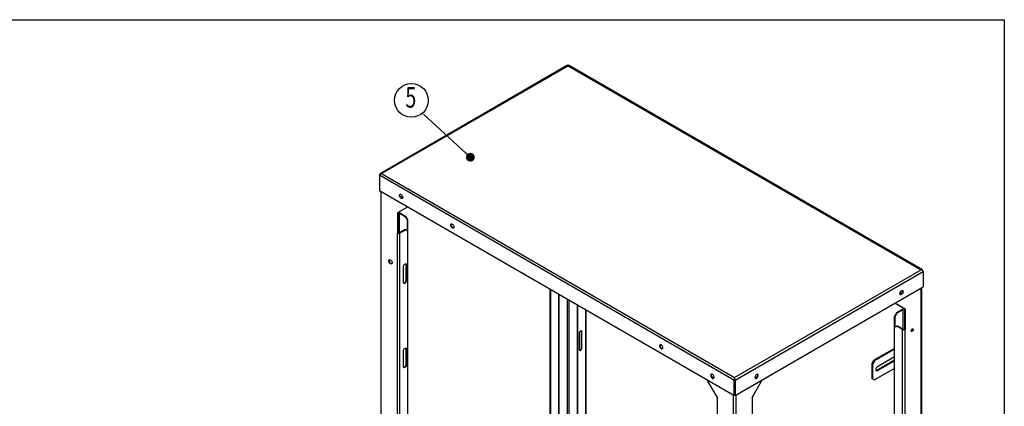
# Model space of a CAD drawing. Extents: x 200 to 4154, y 80 to 2890.
# Drawn here: x 2448 to 4120, y 2234 to 2890 of the extents above; entities that cross this region are included whole.
import ezdxf
from ezdxf.enums import TextEntityAlignment as Align

# ---------------------------------------------------------------- set-up
doc = ezdxf.new("R2010")
doc.units = 0
doc.header["$LTSCALE"] = 10
doc.layers.get('0').update_dxf_attribs({"linetype": 'CONTINUOUS'})
doc.layers.add('太線', color=7, linetype='CONTINUOUS')
doc.layers.add('細線', color=7, linetype='CONTINUOUS')
doc.styles.get("Standard").update_dxf_attribs({"font": 'txt', "bigfont": 'bigfont'})

# ---------------------------------------------------------------- blocks, each defined once
blk = doc.blocks.new('_DOT')
at = {"color": 0, "linetype": 'BYBLOCK'}
blk.add_line((-0.5, 0), (-1, 0), dxfattribs=at)
at = {"color": 0, "linetype": 'BYBLOCK', "const_width": 0.5}
blk.add_lwpolyline([(-0.25, 0, 1), (0.25, 0, 1)], format="xyb", close=True, dxfattribs=at)
blk = doc.blocks.new('SW_NOTE_13')
at = {"layer": '細線', "color": 0}
blk.add_line((-79.8, 73.3), (0, 0), dxfattribs=at)
blk.add_circle((-100.1, 96.4), 28.7, dxfattribs=at)
at = {"layer": '細線', "color": 0, "xscale": 15, "yscale": 15, "rotation": 317.4471153095}
blk.add_blockref('_DOT', (0, 0, 313.8), dxfattribs=at)
at = {"layer": '細線', "color": 0, "width": 0.7}
blk.add_text('5', height=35, dxfattribs=at).set_placement((-110.3, 73.1), align=Align.BOTTOM_LEFT)

msp = doc.modelspace()

# ---------------------------------------------------------------- linework, layer by layer
at = {"color": 7, "linetype": 'CONTINUOUS'}
for p, q in [((3378.31, 2812.633), (3059.719, 2628.714)), ((3980.976, 2465.433), (3379.546, 2812.632)), ((3058.799, 2627.202), (3058.799, 2626.165)), ((3058.799, 2626.165), (3058.799, 2599.954)), ((3660.871, 2252.385), (3058.799, 2599.954)), ((3060.799, 2598.799), (3060.799, 1303.887)), ((3098.097, 2587.883), (3093.912, 2590.298)), ((3097.595, 2587.192), (3094.856, 2588.773)), ((3105.427, 2571.648), (3089.367, 2562.373)), ((3090.215, 2562.863), (3089.367, 2562.373)), ((3089.367, 2562.373), (3089.367, 2527.844)), ((3106.276, 2572.138), (3090.215, 2562.863)), ((3090.215, 2562.863), (3090.215, 2528.334)), ((3092.62, 2561.725), (3102.59, 2555.969)), ((3093.468, 2562.215), (3103.438, 2556.459)), ((3105.427, 2573.036), (3105.427, 2571.648)), ((3106.276, 2572.138), (3105.427, 2571.648)), ((3106.276, 2572.546), (3106.276, 2572.138)), ((3103.438, 2556.459), (3102.59, 2555.969)), ((3102.59, 2555.969), (3106.125, 2549.846)), ((3106.974, 2550.335), (3103.438, 2556.459)), ((3106.125, 2549.846), (3106.974, 2550.335)), ((3106.125, 2532.048), (3106.125, 2549.846)), ((3106.974, 2531.558), (3106.974, 2550.335)), ((3090.215, 2528.334), (3089.367, 2527.844)), ((3102.59, 2534.09), (3092.62, 2528.334)), ((3103.438, 2533.6), (3093.468, 2527.844)), ((3102.59, 2534.09), (3103.438, 2533.6)), ((3103.438, 2533.6), (3106.974, 2531.558)), ((3106.974, 1380.236), (3106.974, 2531.558)), ((3099.549, 2444.393), (3099.549, 2471.339)), ((3103.65, 2474.686), (3103.65, 2447.74)), ((3104.499, 2474.196), (3104.499, 2447.25)), ((3981.898, 2462.883), (3981.898, 2436.672)), ((3348.309, 2432.824), (3348.309, 1551.517)), ((3662.668, 2252.385), (3981.898, 2436.672)), ((3946.785, 2427.017), (3942.6, 2424.601)), ((3945.84, 2425.492), (3943.102, 2423.911)), ((3979.898, 1140.606), (3979.898, 2435.518)), ((3362.664, 2424.537), (3362.664, 1546.619)), ((3363.512, 2424.047), (3363.512, 1547.109)), ((3934.421, 2408.856), (3934.421, 2409.265)), ((3934.421, 2408.856), (3935.27, 2408.366)), ((3950.482, 2399.581), (3934.421, 2408.856)), ((3935.27, 2408.366), (3935.27, 2409.754)), ((3951.33, 2399.092), (3935.27, 2408.366)), ((3394.342, 2406.249), (3394.342, 1547.109)), ((3395.191, 2405.759), (3395.191, 1546.619)), ((3409.546, 1551.517), (3409.546, 2397.472)), ((3937.259, 2393.178), (3933.723, 2387.054)), ((3934.572, 2386.564), (3938.107, 2392.688)), ((3937.259, 2393.178), (3947.229, 2398.933)), ((3938.107, 2392.688), (3937.259, 2393.178)), ((3938.107, 2392.688), (3948.077, 2398.443)), ((3950.482, 2399.581), (3951.33, 2399.092)), ((3950.482, 2399.581), (3950.482, 2365.052)), ((3951.33, 2399.092), (3951.33, 2364.562)), ((3933.723, 2387.054), (3934.572, 2386.564)), ((3933.723, 2368.276), (3933.723, 2387.054)), ((3934.572, 2368.766), (3934.572, 2386.564)), ((3401.767, 2334.05), (3401.767, 2360.996)), ((3402.615, 2333.56), (3402.615, 2360.506)), ((3933.723, 2368.276), (3937.259, 2370.318)), ((3933.723, 1216.954), (3933.723, 2368.276)), ((3937.259, 2370.318), (3938.107, 2370.808)), ((3947.229, 2364.562), (3937.259, 2370.318)), ((3948.077, 2365.052), (3938.107, 2370.808)), ((3950.482, 2365.052), (3951.33, 2364.562)), ((3397.665, 2357.648), (3397.665, 2330.703)), ((3099.549, 2301.498), (3099.549, 2328.444)), ((3103.65, 2331.791), (3103.65, 2304.846)), ((3104.499, 2331.302), (3104.499, 2304.356)), ((3933.723, 2332.509), (3898.651, 2312.262)), ((3933.723, 2331.202), (3899.782, 2311.609)), ((3895.115, 2306.138), (3898.651, 2312.262)), ((3899.782, 2311.609), (3896.246, 2305.485)), ((3898.651, 2312.262), (3899.782, 2311.609)), ((3903.6, 2295.522), (3933.723, 2312.912)), ((3933.723, 2318.138), (3904.732, 2301.401)), ((3904.732, 2294.869), (3933.723, 2311.605)), ((3896.246, 2305.485), (3895.115, 2306.138)), ((3895.115, 2306.138), (3895.115, 2281.642)), ((3896.246, 2305.485), (3896.246, 2280.989)), ((3933.723, 2298.541), (3899.782, 2278.947)), ((3615.94, 2278.323), (3615.94, 2276.935)), ((3615.94, 2276.935), (3632.001, 2249.117)), ((3623.727, 2284.442), (3627.012, 2282.546)), ((3623.772, 2283.437), (3626.511, 2281.856)), ((3660.871, 2278.596), (3661.72, 2279.086)), ((3660.871, 2278.596), (3660.871, 2252.385)), ((3661.72, 2279.086), (3661.72, 2252.875)), ((3661.77, 2281.833), (3661.77, 2282.813)), ((3662.668, 2278.596), (3661.82, 2279.086)), ((3661.82, 2279.086), (3661.82, 2252.875)), ((3662.668, 2278.596), (3662.668, 2252.385)), ((3691.539, 2249.117), (3707.599, 2276.935)), ((3696.527, 2282.546), (3699.812, 2284.442)), ((3697.029, 2281.856), (3699.767, 2283.437)), ((3707.599, 2276.935), (3707.599, 2278.323)), ((3895.115, 2281.642), (3896.246, 2280.989)), ((3898.651, 2279.6), (3895.115, 2281.642)), ((3896.246, 2280.989), (3899.782, 2278.947)), ((3899.782, 2278.947), (3898.651, 2279.6)), ((3632.001, 2249.117), (3632.001, 2214.588)), ((3660.871, 2252.385), (3661.72, 2252.875)), ((3662.668, 2252.385), (3661.82, 2252.875)), ((3691.539, 2249.117), (3691.539, 2214.588))]:
    msp.add_line(p, q, dxfattribs=at)
at = {"color": 8, "linetype": 'CONTINUOUS'}
for p, q in [((3062.002, 2629.051), (3378.927, 2812.009)), ((3378.927, 2812.009), (3978.695, 2465.77)), ((3660.871, 2278.596), (3058.799, 2626.165)), ((3062.002, 2629.051), (3661.77, 2282.813)), ((3061.648, 1302.704), (3061.648, 2598.309)), ((3093.468, 2562.215), (3092.62, 2561.725)), ((3092.62, 2528.334), (3092.62, 2561.725)), ((3089.367, 1368.356), (3089.367, 2527.844)), ((3092.62, 2528.334), (3093.468, 2527.844)), ((3093.468, 1368.356), (3093.468, 2527.844)), ((3103.65, 2474.686), (3104.499, 2474.196)), ((3661.77, 2282.813), (3978.695, 2465.77)), ((3662.668, 2278.596), (3981.898, 2462.883)), ((3103.65, 2447.74), (3104.499, 2447.25)), ((3349.158, 2432.333), (3349.158, 1550.333)), ((3979.049, 1139.422), (3979.049, 2435.027)), ((3377.725, 2415.842), (3377.725, 1489.564)), ((3380.129, 2414.454), (3380.129, 1490.311)), ((3408.696, 2397.963), (3408.696, 1550.333)), ((3948.077, 2398.443), (3947.229, 2398.933)), ((3948.077, 2365.052), (3948.077, 2398.443)), ((3401.767, 2360.996), (3402.615, 2360.506)), ((3947.229, 2364.562), (3948.077, 2365.052)), ((3947.229, 1205.074), (3947.229, 2364.562)), ((3951.33, 1205.074), (3951.33, 2364.562)), ((3103.65, 2331.791), (3104.499, 2331.302)), ((3401.767, 2334.05), (3402.615, 2333.56)), ((3103.65, 2304.846), (3104.499, 2304.356)), ((3903.6, 2295.522), (3904.732, 2294.869)), ((3623.727, 2284.442), (3623.251, 2284.167)), ((3699.812, 2284.442), (3700.289, 2284.167)), ((3659.719, 2253.05), (3659.719, 957.445)), ((3663.82, 2253.05), (3663.82, 957.445))]:
    msp.add_line(p, q, dxfattribs=at)
at = {"color": 7, "linetype": 'CONTINUOUS', "flags": 128}
for points in [[(3378.927, 2812.009), (3378.608, 2812.528), (3378.319, 2812.638), (3378.313, 2812.629)], [(3379.541, 2812.625), (3379.517, 2812.646), (3379.292, 2812.572), (3378.927, 2812.009)], [(3062.002, 2629.051), (3060.816, 2629.071), (3059.741, 2628.727), (3059.161, 2628.239), (3058.846, 2627.57), (3058.799, 2627.202)], [(3092.549, 2591.984), (3092.675, 2592.874), (3093.04, 2593.54), (3093.614, 2593.923), (3094.344, 2593.988), (3095.166, 2593.73), (3096.007, 2593.172), (3096.791, 2592.363), (3097.451, 2591.376), (3097.926, 2590.297), (3098.174, 2589.223), (3098.174, 2588.25), (3097.926, 2587.463), (3097.451, 2586.932), (3096.791, 2586.706), (3096.007, 2586.803), (3095.166, 2587.216), (3094.344, 2587.907), (3093.614, 2588.815), (3093.04, 2589.86), (3092.675, 2590.949), (3092.549, 2591.984)], [(3093.397, 2592.474), (3093.523, 2593.364), (3093.847, 2593.981)], [(3097.756, 2587.211), (3097.64, 2587.196), (3096.855, 2587.293), (3096.014, 2587.706), (3095.192, 2588.397), (3094.462, 2589.305), (3093.889, 2590.35), (3093.523, 2591.438), (3093.397, 2592.474)], [(3179.664, 2541.693), (3179.79, 2542.583), (3180.156, 2543.249), (3180.729, 2543.632), (3181.459, 2543.697), (3182.281, 2543.439), (3183.122, 2542.881), (3183.907, 2542.072), (3184.566, 2541.085), (3185.041, 2540.006), (3185.29, 2538.932), (3185.29, 2537.959), (3185.041, 2537.172), (3184.566, 2536.642), (3183.907, 2536.415), (3183.122, 2536.513), (3182.281, 2536.925), (3181.459, 2537.616), (3180.729, 2538.525), (3180.156, 2539.569), (3179.79, 2540.658), (3179.664, 2541.693)], [(3180.513, 2542.183), (3180.639, 2543.073), (3180.963, 2543.69)], [(3184.871, 2536.92), (3184.756, 2536.905), (3183.971, 2537.002), (3183.13, 2537.415), (3182.308, 2538.106), (3181.578, 2539.015), (3181.004, 2540.059), (3180.639, 2541.148), (3180.513, 2542.183)], [(3080.104, 2477.667), (3079.978, 2476.777), (3079.612, 2476.111), (3079.039, 2475.728), (3078.309, 2475.663), (3077.487, 2475.92), (3076.646, 2476.479), (3075.861, 2477.287), (3075.202, 2478.275), (3074.727, 2479.354), (3074.478, 2480.427), (3074.478, 2481.401), (3074.727, 2482.188), (3075.202, 2482.718), (3075.861, 2482.945), (3076.646, 2482.847), (3077.487, 2482.435), (3078.309, 2481.743), (3079.039, 2480.835), (3079.612, 2479.79), (3079.978, 2478.702), (3080.104, 2477.667)], [(3079.654, 2476.159), (3079.157, 2476.152), (3078.335, 2476.41), (3077.494, 2476.969), (3076.71, 2477.777), (3076.05, 2478.765), (3075.576, 2479.843), (3075.327, 2480.917), (3075.327, 2481.891), (3075.576, 2482.678), (3075.745, 2482.93)], [(3099.549, 2471.339), (3099.698, 2472.402), (3100.128, 2473.51), (3100.787, 2474.528), (3101.594, 2475.334), (3102.454, 2475.83), (3103.262, 2475.957), (3103.92, 2475.699), (3104.35, 2475.088), (3104.499, 2474.196)], [(3103.297, 2475.953), (3103.501, 2475.577), (3103.65, 2474.686)], [(3981.898, 2463.921), (3981.81, 2464.437), (3981.599, 2464.871), (3981.287, 2465.217), (3980.892, 2465.48), (3980.049, 2465.762), (3978.695, 2465.77)], [(3104.499, 2447.25), (3104.35, 2446.187), (3103.92, 2445.079), (3103.262, 2444.061), (3102.454, 2443.255), (3101.594, 2442.759), (3100.787, 2442.632), (3100.128, 2442.89), (3099.698, 2443.502), (3099.549, 2444.393)], [(3103.65, 2447.74), (3103.501, 2446.677), (3103.071, 2445.569), (3102.413, 2444.551), (3101.605, 2443.745), (3100.746, 2443.249), (3099.938, 2443.122), (3099.902, 2443.126)], [(3942.491, 2425.437), (3942.617, 2426.472), (3942.983, 2427.56), (3943.556, 2428.605), (3944.286, 2429.513), (3945.108, 2430.204), (3945.949, 2430.617), (3946.734, 2430.714), (3947.393, 2430.488), (3947.868, 2429.958), (3948.116, 2429.171), (3948.116, 2428.197), (3947.868, 2427.123), (3947.393, 2426.045), (3946.734, 2425.057), (3945.949, 2424.248), (3945.108, 2423.69), (3944.286, 2423.432), (3943.556, 2423.498), (3942.983, 2423.88), (3942.617, 2424.546), (3942.491, 2425.437)], [(3946.85, 2430.7), (3947.019, 2430.447), (3947.268, 2429.661), (3947.268, 2428.687), (3947.019, 2427.613), (3946.544, 2426.535), (3945.885, 2425.547), (3945.1, 2424.738), (3944.26, 2424.18), (3943.438, 2423.922), (3942.941, 2423.929)], [(3402.615, 2360.506), (3402.466, 2361.397), (3402.036, 2362.009), (3401.378, 2362.267), (3400.57, 2362.14), (3399.711, 2361.644), (3398.903, 2360.838), (3398.244, 2359.82), (3397.815, 2358.712), (3397.665, 2357.648)], [(3401.767, 2360.996), (3401.617, 2361.887), (3401.414, 2362.263)], [(3965.189, 2364.398), (3965.055, 2363.539), (3964.672, 2362.655), (3964.098, 2361.882), (3963.422, 2361.336), (3962.745, 2361.101), (3962.172, 2361.212), (3961.788, 2361.653), (3961.654, 2362.357), (3961.788, 2363.216), (3962.172, 2364.099), (3962.745, 2364.873), (3963.422, 2365.419), (3964.098, 2365.654), (3964.672, 2365.542), (3965.055, 2365.101), (3965.189, 2364.398)], [(3964.173, 2365.659), (3964.206, 2365.591), (3964.341, 2364.888)], [(3099.549, 2328.444), (3099.698, 2329.508), (3100.128, 2330.616), (3100.787, 2331.634), (3101.594, 2332.439), (3102.454, 2332.935), (3103.262, 2333.062), (3103.92, 2332.804), (3104.35, 2332.193), (3104.499, 2331.302)], [(3103.297, 2333.059), (3103.501, 2332.683), (3103.65, 2331.791)], [(3397.665, 2330.703), (3397.815, 2329.811), (3398.244, 2329.2), (3398.903, 2328.942), (3399.711, 2329.069), (3400.57, 2329.565), (3401.378, 2330.371), (3402.036, 2331.389), (3402.466, 2332.496), (3402.615, 2333.56)], [(3398.018, 2329.435), (3398.054, 2329.432), (3398.862, 2329.559), (3399.722, 2330.055), (3400.529, 2330.86), (3401.188, 2331.879), (3401.617, 2332.986), (3401.767, 2334.05)], [(3540.006, 2333.672), (3539.88, 2334.708), (3539.515, 2335.796), (3538.941, 2336.841), (3538.211, 2337.749), (3537.389, 2338.44), (3536.548, 2338.853), (3535.763, 2338.95), (3535.104, 2338.724), (3534.629, 2338.193), (3534.381, 2337.406), (3534.381, 2336.433), (3534.629, 2335.359), (3535.104, 2334.28), (3535.763, 2333.293), (3536.548, 2332.484), (3537.389, 2331.926), (3538.211, 2331.668), (3538.941, 2331.733), (3539.515, 2332.116), (3539.88, 2332.782), (3540.006, 2333.672)], [(3535.648, 2338.935), (3535.478, 2338.683), (3535.229, 2337.896), (3535.229, 2336.923), (3535.478, 2335.849), (3535.953, 2334.77), (3536.612, 2333.783), (3537.397, 2332.974), (3538.237, 2332.416), (3539.059, 2332.158), (3539.556, 2332.165)], [(3104.499, 2304.356), (3104.35, 2303.292), (3103.92, 2302.185), (3103.262, 2301.166), (3102.454, 2300.361), (3101.594, 2299.865), (3100.787, 2299.738), (3100.128, 2299.996), (3099.698, 2300.607), (3099.549, 2301.498)], [(3103.65, 2304.846), (3103.501, 2303.782), (3103.071, 2302.674), (3102.413, 2301.656), (3101.605, 2300.851), (3100.746, 2300.354), (3099.938, 2300.228), (3099.902, 2300.231)], [(3904.732, 2301.401), (3903.858, 2300.737), (3903.069, 2299.818), (3902.443, 2298.734), (3902.042, 2297.592), (3901.903, 2296.502), (3902.042, 2295.573), (3902.443, 2294.895), (3903.069, 2294.533), (3903.858, 2294.524), (3904.732, 2294.869)], [(3902.248, 2295.139), (3902.726, 2295.177), (3903.6, 2295.522)], [(3627.122, 2283.382), (3626.996, 2284.417), (3626.63, 2285.505), (3626.057, 2286.55), (3625.326, 2287.458), (3624.505, 2288.149), (3623.664, 2288.562), (3622.879, 2288.659), (3622.22, 2288.433), (3621.745, 2287.903), (3621.496, 2287.116), (3621.496, 2286.142), (3621.745, 2285.068), (3622.22, 2283.99), (3622.879, 2283.002), (3623.664, 2282.193), (3624.505, 2281.635), (3625.326, 2281.377), (3626.057, 2281.443), (3626.63, 2281.825), (3626.996, 2282.491), (3627.122, 2283.382)], [(3622.763, 2288.645), (3622.593, 2288.392), (3622.345, 2287.606), (3622.345, 2286.632), (3622.593, 2285.558), (3623.068, 2284.48), (3623.727, 2283.492), (3624.512, 2282.683), (3625.353, 2282.125), (3626.175, 2281.867), (3626.672, 2281.874)], [(3622.681, 2285.315), (3622.881, 2285.103), (3623.727, 2284.442)], [(3661.721, 2279.751), (3661.77, 2279.75), (3661.815, 2279.751)], [(3661.77, 2281.833), (3661.779, 2281.055), (3661.786, 2280.427), (3661.811, 2279.877), (3661.827, 2279.33), (3661.82, 2279.086)], [(3702.075, 2286.647), (3701.949, 2287.537), (3701.583, 2288.203), (3701.01, 2288.586), (3700.28, 2288.651), (3699.458, 2288.393), (3698.617, 2287.835), (3697.832, 2287.027), (3697.173, 2286.039), (3696.698, 2284.96), (3696.45, 2283.887), (3696.45, 2282.913), (3696.698, 2282.126), (3697.173, 2281.596), (3697.832, 2281.369), (3698.617, 2281.467), (3699.458, 2281.879), (3700.28, 2282.57), (3701.01, 2283.479), (3701.583, 2284.524), (3701.949, 2285.612), (3702.075, 2286.647)], [(3696.868, 2281.874), (3696.984, 2281.859), (3697.769, 2281.957), (3698.609, 2282.369), (3699.431, 2283.06), (3700.161, 2283.969), (3700.735, 2285.013), (3701.101, 2286.102), (3701.226, 2287.137)], [(3699.812, 2284.442), (3700.659, 2285.103), (3700.859, 2285.315)], [(3701.226, 2287.137), (3701.101, 2288.027), (3700.777, 2288.645)]]:
    msp.add_lwpolyline(points, dxfattribs=at)
at = {"color": 7, "linetype": 'CONTINUOUS'}
for centre, radius, start, end in [((3062.152, 2625.665), 3.39, 92.541801, 171.51735), ((3091.407, 2558.222), 4.494, 62.698472, 105.375469), ((3091.417, 2559.405), 2.613, 62.609177, 117.390533), ((3091.417, 2531.802), 4.457, 242.609524, 297.390476), ((3091.417, 2530.654), 2.613, 242.608988, 297.390722), ((3978.57, 2462.411), 3.361, 8.074821, 87.866576), ((3949.299, 2394.856), 4.573, 75.009505, 116.916804), ((3949.279, 2396.123), 2.613, 62.609451, 117.390549), ((3949.279, 2368.52), 4.457, 242.609885, 297.390115), ((3949.279, 2367.372), 2.613, 242.609499, 297.390211), ((3961.127, 2364.727), 3.218, 282.463313, 2.854052), ((3672.307, 2278.363), 11.438, 157.107768, 178.834412), ((3528.656, 2282.883), 133.118, 358.365614, 359.548249), ((3651.699, 2278.463), 10.971, 0.696121, 23.361151)]:
    msp.add_arc(centre, radius, start, end, dxfattribs=at)
at = {"layer": '太線'}
for p, q in [((200, 2890), (4120, 2890)), ((4120, 2890), (4120, 80))]:
    msp.add_line(p, q, dxfattribs=at)

# ---------------------------------------------------------------- block references
at = {"layer": '細線'}
msp.add_blockref('SW_NOTE_13', (3213.005, 2656.737), dxfattribs=at)

doc.saveas('drawing.dxf')
